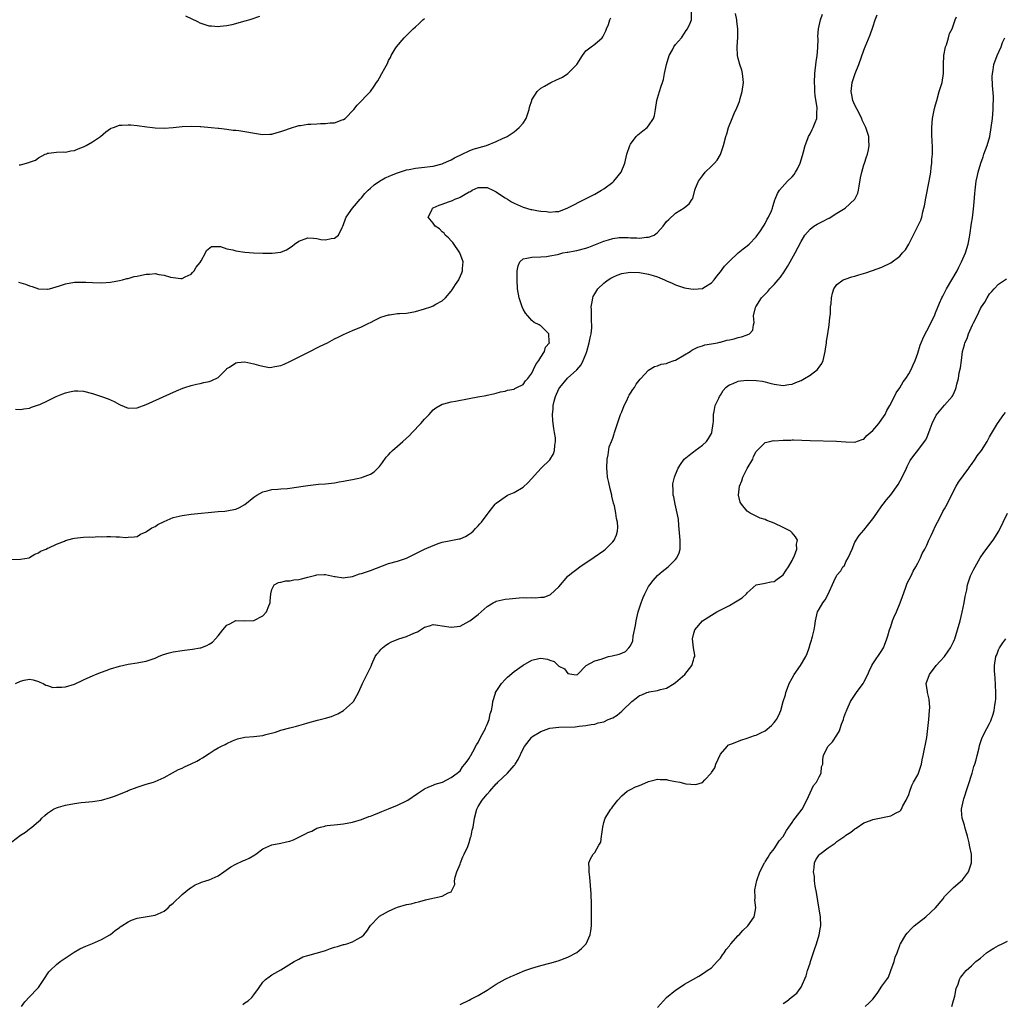
# Model space of a CAD drawing. Units: inches. Extents: x 2601000 to 2604000, y 1474072 to 1476000.
# Drawn here: x 2602595 to 2602814, y 1474498 to 1474717 of the extents above; entities that cross this region are included whole.
import ezdxf

# ---------------------------------------------------------------- set-up
doc = ezdxf.new("R2010")
doc.units = ezdxf.units.IN
doc.header["$MEASUREMENT"] = 0
doc.layers.add('LD26011473_10ft', color=60, linetype='Continuous')

msp = doc.modelspace()

# ---------------------------------------------------------------- linework, layer by layer
at = {"layer": 'LD26011473_10ft'}
for points, elevation in [([(2602593, 1474596.65), (2602595, 1474596.75), (2602596.93, 1474597.07), (2602597, 1474597.09), (2602598.17, 1474597.83), (2602599, 1474598.15), (2602599.46, 1474598.54), (2602600.66, 1474599), (2602601, 1474599.17), (2602601.25, 1474599.25), (2602603, 1474600.09), (2602604.78, 1474600.78), (2602605, 1474600.88), (2602606.64, 1474601.36), (2602607, 1474601.45), (2602609, 1474601.66), (2602610.3, 1474601.7), (2602611, 1474601.66), (2602612.24, 1474601.76), (2602613, 1474601.71), (2602614.23, 1474601.77), (2602615, 1474601.78), (2602616.32, 1474601.68), (2602617, 1474601.73), (2602618.46, 1474601.54), (2602619, 1474601.61), (2602620.31, 1474601.69), (2602621, 1474601.82), (2602621.71, 1474602.29), (2602623, 1474602.82), (2602623.09, 1474602.91), (2602624.26, 1474603.74), (2602625, 1474604.02), (2602625.57, 1474604.43), (2602627, 1474605.16), (2602629, 1474605.99), (2602631, 1474606.48), (2602633, 1474606.76), (2602639, 1474607.33), (2602640.54, 1474607.46), (2602641, 1474607.52), (2602641.69, 1474607.69), (2602643, 1474607.91), (2602643.77, 1474608.23), (2602645, 1474608.93), (2602647, 1474610.58), (2602647.67, 1474611), (2602649, 1474611.75), (2602649.95, 1474611.95), (2602651, 1474612.28), (2602652.32, 1474612.32), (2602653, 1474612.41), (2602654.49, 1474612.49), (2602655, 1474612.54), (2602657.98, 1474613), (2602659, 1474613.18), (2602661.44, 1474613.44), (2602663, 1474613.56), (2602664.31, 1474613.69), (2602665, 1474613.78), (2602666.04, 1474613.96), (2602667, 1474614.11), (2602667.71, 1474614.29), (2602669, 1474614.52), (2602671.06, 1474614.94), (2602671.23, 1474615), (2602673, 1474615.7), (2602673.79, 1474616.21), (2602674.64, 1474617), (2602675, 1474617.4), (2602675.68, 1474618.32), (2602676.49, 1474619.51), (2602677, 1474620.02), (2602677.46, 1474620.54), (2602677.89, 1474621), (2602679, 1474621.92), (2602680.17, 1474623), (2602681.69, 1474624.31), (2602682.28, 1474625), (2602684.2, 1474627), (2602685, 1474627.96), (2602686.06, 1474629), (2602686.49, 1474629.51), (2602687, 1474630.05), (2602687.55, 1474630.45), (2602689, 1474631.27), (2602689.34, 1474631.34), (2602691, 1474631.79), (2602691.97, 1474631.97), (2602695, 1474632.59), (2602696.94, 1474632.94), (2602698.76, 1474633.24), (2602699, 1474633.31), (2602700.43, 1474633.57), (2602701, 1474633.78), (2602701.99, 1474634.01), (2602703, 1474634.21), (2602703.56, 1474634.44), (2602705, 1474634.66), (2602705.19, 1474634.81), (2602705.61, 1474635), (2602707, 1474635.71), (2602707.54, 1474636.46), (2602708.04, 1474637), (2602709, 1474638.24), (2602709.36, 1474639), (2602709.83, 1474640.17), (2602710.5, 1474641), (2602711, 1474641.77), (2602711.76, 1474643), (2602712.01, 1474643.99), (2602712.87, 1474645), (2602712.82, 1474645.18), (2602712.76, 1474647), (2602711.85, 1474647.85), (2602711, 1474648.75), (2602710.83, 1474648.83), (2602710.58, 1474649), (2602709.52, 1474649.52), (2602709, 1474649.97), (2602708.04, 1474651), (2602707.58, 1474651.58), (2602707, 1474652.51), (2602706.79, 1474653), (2602706.36, 1474654.36), (2602706.13, 1474655), (2602705.76, 1474657), (2602705.66, 1474659), (2602705.66, 1474660.34), (2602705.7, 1474661), (2602705.89, 1474662.11), (2602706.27, 1474663), (2602707, 1474663.68), (2602707.83, 1474663.83), (2602709, 1474664.1), (2602711, 1474664.15), (2602712.23, 1474664.23), (2602713, 1474664.38), (2602714.66, 1474664.66), (2602715, 1474664.77), (2602715.87, 1474665), (2602716.84, 1474665.16), (2602717, 1474665.16), (2602718.53, 1474665.47), (2602719, 1474665.55), (2602721, 1474666.09), (2602721.67, 1474666.33), (2602725, 1474667.66), (2602726.08, 1474667.92), (2602727, 1474668.23), (2602728.42, 1474668.42), (2602729, 1474668.44), (2602730.45, 1474668.45), (2602731, 1474668.38), (2602732.39, 1474668.39), (2602733, 1474668.31), (2602734.51, 1474668.51), (2602735, 1474668.52), (2602736.21, 1474669), (2602737, 1474669.6), (2602738.27, 1474671), (2602739, 1474671.99), (2602739.5, 1474672.5), (2602741, 1474673.86), (2602742.95, 1474675.05), (2602743, 1474675.12), (2602744.05, 1474675.95), (2602744.73, 1474677), (2602744.85, 1474677.15), (2602745.28, 1474679), (2602745.43, 1474679.43), (2602746.09, 1474681), (2602747, 1474682.21), (2602747.64, 1474683), (2602749, 1474684.38), (2602749.67, 1474685), (2602750.27, 1474685.73), (2602751.03, 1474686.97), (2602751.7, 1474689), (2602752.23, 1474691), (2602752.43, 1474691.57), (2602752.84, 1474693), (2602753.64, 1474695), (2602754.1, 1474696.1), (2602754.67, 1474697.33), (2602755.24, 1474698.76), (2602755.42, 1474699.42), (2602755.88, 1474701), (2602756.16, 1474703), (2602755.96, 1474705), (2602755.75, 1474705.75), (2602755.37, 1474707), (2602755, 1474708.34), (2602754.84, 1474709), (2602754.76, 1474711), (2602754.91, 1474713.09), (2602754.9, 1474715), (2602754.68, 1474716.68), (2602754.66, 1474717), (2602754.36, 1474718.36)], 8750), ([(2602593, 1474533.7), (2602595, 1474535.17), (2602596.1, 1474535.9), (2602597, 1474536.63), (2602597.23, 1474536.77), (2602597.48, 1474537), (2602599, 1474538.27), (2602599.39, 1474538.61), (2602599.74, 1474539), (2602600.4, 1474539.6), (2602601, 1474540.09), (2602602.34, 1474541), (2602603, 1474541.33), (2602603.42, 1474541.42), (2602605, 1474541.9), (2602607, 1474542.26), (2602608.48, 1474542.48), (2602609.41, 1474542.59), (2602611, 1474542.68), (2602613, 1474542.97), (2602615, 1474543.6), (2602615.91, 1474543.91), (2602618.73, 1474545), (2602619, 1474545.13), (2602621, 1474545.93), (2602622.32, 1474546.32), (2602623, 1474546.54), (2602624.58, 1474547), (2602625, 1474547.15), (2602627, 1474548.04), (2602628.87, 1474549.13), (2602630.18, 1474549.82), (2602631, 1474550.16), (2602631.56, 1474550.44), (2602633, 1474551.09), (2602634.29, 1474551.71), (2602635, 1474552.16), (2602635.57, 1474552.43), (2602637, 1474553.42), (2602638.17, 1474554.17), (2602639, 1474554.64), (2602639.66, 1474555), (2602640.6, 1474555.4), (2602641, 1474555.66), (2602642.2, 1474556.2), (2602643, 1474556.54), (2602643.34, 1474556.66), (2602645, 1474557.02), (2602647, 1474557.18), (2602649, 1474557.46), (2602649.64, 1474557.64), (2602651.83, 1474558.18), (2602653, 1474558.58), (2602655, 1474559.11), (2602656.52, 1474559.48), (2602658.05, 1474559.95), (2602659, 1474560.27), (2602661.15, 1474560.85), (2602663, 1474561.26), (2602664.32, 1474561.68), (2602665, 1474561.94), (2602665.74, 1474562.26), (2602667.01, 1474563), (2602669, 1474564.8), (2602669.17, 1474565), (2602670.31, 1474567), (2602671.2, 1474569), (2602672.47, 1474571.53), (2602673, 1474572.62), (2602673.11, 1474572.89), (2602673.31, 1474573.31), (2602674.07, 1474575), (2602674.44, 1474575.56), (2602675, 1474576.2), (2602675.35, 1474576.65), (2602675.67, 1474577), (2602676.41, 1474577.59), (2602677, 1474577.9), (2602677.7, 1474578.3), (2602679.3, 1474579), (2602681, 1474579.49), (2602681.96, 1474579.96), (2602683, 1474580.37), (2602683.48, 1474580.52), (2602684.11, 1474581), (2602685, 1474581.59), (2602686.14, 1474581.86), (2602687, 1474582.18), (2602687.98, 1474582.02), (2602689, 1474581.89), (2602691, 1474581.55), (2602693, 1474581.81), (2602695, 1474582.88), (2602695.14, 1474583), (2602697, 1474584.41), (2602699, 1474586.21), (2602700.32, 1474587), (2602700.77, 1474587.23), (2602701, 1474587.34), (2602703, 1474587.8), (2602703.93, 1474587.93), (2602706.14, 1474588.14), (2602707, 1474588.16), (2602707.86, 1474588.14), (2602709, 1474588.22), (2602709.85, 1474588.15), (2602711, 1474588.27), (2602711.7, 1474588.3), (2602713, 1474588.76), (2602713.16, 1474588.84), (2602715, 1474590.58), (2602717, 1474592.92), (2602717.09, 1474593), (2602718.14, 1474593.86), (2602719, 1474594.52), (2602719.68, 1474595), (2602722.85, 1474597.15), (2602725, 1474598.69), (2602725.37, 1474599), (2602726.22, 1474599.78), (2602727, 1474600.62), (2602727.3, 1474601), (2602727.84, 1474602.16), (2602728.06, 1474603), (2602728.15, 1474603.85), (2602728.04, 1474605), (2602727.81, 1474605.81), (2602727.71, 1474607), (2602727.39, 1474608.61), (2602727.21, 1474609.21), (2602726.82, 1474610.82), (2602726.8, 1474611), (2602726.43, 1474612.43), (2602726.14, 1474613.86), (2602725.86, 1474615), (2602725.78, 1474616.22), (2602725.66, 1474617), (2602725.77, 1474619), (2602726.01, 1474620.01), (2602726.23, 1474621.77), (2602726.76, 1474623), (2602727, 1474623.72), (2602727.29, 1474624.71), (2602727.43, 1474625), (2602727.65, 1474625.65), (2602728.03, 1474627), (2602728.74, 1474629), (2602729, 1474629.55), (2602729.55, 1474631), (2602730.13, 1474632.13), (2602730.55, 1474633), (2602730.68, 1474633.32), (2602731, 1474633.75), (2602731.47, 1474634.53), (2602731.84, 1474635), (2602732.24, 1474635.76), (2602733.13, 1474636.87), (2602733.27, 1474637), (2602735, 1474638.89), (2602736.3, 1474639.7), (2602737, 1474639.82), (2602737.8, 1474640.2), (2602739, 1474640.39), (2602739.41, 1474640.59), (2602740.71, 1474641), (2602741, 1474641.12), (2602743, 1474642.28), (2602744.27, 1474643), (2602744.67, 1474643.33), (2602745.97, 1474644.03), (2602747, 1474644.3), (2602747.51, 1474644.49), (2602749, 1474644.72), (2602750.39, 1474645), (2602750.88, 1474645.12), (2602751, 1474645.13), (2602752.47, 1474645.53), (2602753, 1474645.63), (2602754.11, 1474645.89), (2602755, 1474646.15), (2602755.73, 1474646.27), (2602757, 1474646.79), (2602757.46, 1474647), (2602758.22, 1474647.78), (2602758.42, 1474649), (2602758.52, 1474649.48), (2602758.42, 1474651), (2602758.84, 1474652.84), (2602758.89, 1474653), (2602760.19, 1474655), (2602761.56, 1474656.44), (2602762.02, 1474657), (2602763, 1474657.99), (2602763.88, 1474659), (2602764.39, 1474659.61), (2602765.23, 1474660.77), (2602765.99, 1474662.01), (2602766.55, 1474663), (2602767.66, 1474665), (2602769, 1474667.56), (2602769.83, 1474669), (2602771, 1474670.33), (2602771.85, 1474671), (2602772.55, 1474671.45), (2602773.89, 1474672.11), (2602775, 1474672.69), (2602775.22, 1474672.78), (2602777, 1474673.85), (2602778.83, 1474675), (2602780.96, 1474677), (2602781.62, 1474678.37), (2602781.78, 1474679), (2602781.91, 1474679.91), (2602782.25, 1474681.75), (2602782.54, 1474683), (2602783, 1474684.65), (2602783.12, 1474685), (2602783.57, 1474686.43), (2602783.79, 1474687), (2602784.01, 1474687.99), (2602784.18, 1474689), (2602784.07, 1474690.07), (2602784.08, 1474691), (2602783.69, 1474692.31), (2602783.45, 1474693), (2602782.64, 1474694.64), (2602782.51, 1474695), (2602781.48, 1474697), (2602781, 1474697.96), (2602780.56, 1474699), (2602780.29, 1474700.29), (2602780.19, 1474701), (2602780.31, 1474702.31), (2602780.41, 1474703), (2602781.04, 1474705), (2602781.86, 1474707), (2602783, 1474710.25), (2602783.29, 1474711), (2602784.39, 1474713.61), (2602785, 1474715.34), (2602785.53, 1474717), (2602785.93, 1474718.07)], 8770), ([(2602593.83, 1474630.17), (2602595, 1474630.13), (2602595.72, 1474630.28), (2602597, 1474630.39), (2602597.41, 1474630.59), (2602599, 1474631.14), (2602599.24, 1474631.24), (2602601, 1474632.05), (2602602.95, 1474633), (2602604.39, 1474633.61), (2602605, 1474633.85), (2602605.92, 1474634.08), (2602607, 1474634.3), (2602607.73, 1474634.27), (2602609, 1474634.18), (2602611, 1474633.65), (2602613, 1474633.01), (2602614.48, 1474632.48), (2602615.86, 1474631.86), (2602617, 1474631.21), (2602617.16, 1474631.16), (2602619, 1474630.4), (2602621, 1474630.48), (2602623, 1474631.21), (2602629.76, 1474634.24), (2602631.17, 1474634.83), (2602631.62, 1474635), (2602633, 1474635.46), (2602634.21, 1474635.79), (2602635, 1474635.92), (2602635.87, 1474636.13), (2602637, 1474636.34), (2602637.47, 1474636.53), (2602639, 1474637.27), (2602640.89, 1474639.11), (2602641, 1474639.21), (2602641.54, 1474639.54), (2602643, 1474640.54), (2602643.38, 1474640.62), (2602645, 1474640.75), (2602647, 1474640.31), (2602648.02, 1474639.98), (2602649, 1474639.75), (2602650.5, 1474639.5), (2602651, 1474639.51), (2602651.7, 1474639.7), (2602653, 1474639.9), (2602653.78, 1474640.22), (2602655, 1474640.78), (2602659, 1474642.84), (2602661.76, 1474644.24), (2602663.38, 1474645), (2602665, 1474645.84), (2602665.79, 1474646.21), (2602667, 1474646.85), (2602669, 1474647.73), (2602671, 1474648.55), (2602672.64, 1474649.36), (2602673, 1474649.5), (2602673.94, 1474650.06), (2602675, 1474650.53), (2602675.31, 1474650.69), (2602676.24, 1474651), (2602677, 1474651.23), (2602677.24, 1474651.24), (2602679, 1474651.48), (2602679.49, 1474651.49), (2602681, 1474651.6), (2602683, 1474651.95), (2602685, 1474652.54), (2602686.48, 1474653), (2602687, 1474653.21), (2602687.56, 1474653.56), (2602689, 1474654.31), (2602689.7, 1474655), (2602691, 1474656.51), (2602691.21, 1474656.79), (2602691.94, 1474657.94), (2602692.66, 1474659), (2602692.78, 1474659.22), (2602693.39, 1474660.61), (2602693.51, 1474661), (2602693.53, 1474661.53), (2602693.66, 1474663), (2602692.95, 1474665), (2602691.34, 1474667.34), (2602691, 1474667.69), (2602690.38, 1474668.38), (2602689.68, 1474669), (2602689.4, 1474669.4), (2602689, 1474669.74), (2602688.35, 1474670.35), (2602687.43, 1474671), (2602687, 1474671.63), (2602685.88, 1474673), (2602686.73, 1474674.73), (2602686.84, 1474675), (2602686.94, 1474675.06), (2602688.33, 1474675.67), (2602689, 1474675.88), (2602690.37, 1474676.37), (2602691.29, 1474676.71), (2602691.83, 1474677), (2602692.72, 1474677.28), (2602693, 1474677.42), (2602694.14, 1474678.14), (2602695, 1474678.62), (2602695.26, 1474678.74), (2602695.68, 1474679), (2602697, 1474679.59), (2602697.62, 1474679.62), (2602699, 1474679.62), (2602700.3, 1474679), (2602701, 1474678.64), (2602702.01, 1474677.99), (2602703, 1474677.32), (2602703.54, 1474677), (2602704.42, 1474676.42), (2602705, 1474676.09), (2602707, 1474675.19), (2602708.72, 1474674.72), (2602709, 1474674.69), (2602710.43, 1474674.43), (2602711, 1474674.36), (2602712.24, 1474674.24), (2602713, 1474674.09), (2602714.25, 1474674.25), (2602715, 1474674.22), (2602717, 1474675.07), (2602720.95, 1474677.05), (2602723, 1474678.14), (2602724.48, 1474679), (2602725, 1474679.34), (2602727, 1474680.79), (2602727.25, 1474681), (2602728.91, 1474683), (2602729.71, 1474685), (2602730.17, 1474687), (2602730.84, 1474689), (2602731, 1474689.27), (2602732.24, 1474691), (2602732.62, 1474691.38), (2602733, 1474691.64), (2602733.73, 1474692.27), (2602734.65, 1474693), (2602735, 1474693.34), (2602736.11, 1474695), (2602736.34, 1474695.66), (2602736.57, 1474697), (2602736.85, 1474699), (2602737, 1474699.55), (2602737.43, 1474701), (2602737.81, 1474702.19), (2602738.11, 1474703), (2602738.29, 1474703.71), (2602738.58, 1474705), (2602738.97, 1474707.03), (2602739.56, 1474709), (2602740.3, 1474710.3), (2602740.66, 1474711), (2602741, 1474711.45), (2602742.31, 1474713), (2602743, 1474713.98), (2602743.39, 1474714.61), (2602743.67, 1474715), (2602744.23, 1474716.23), (2602744.53, 1474717), (2602744.53, 1474719)], 8740), ([(2602593.84, 1474569), (2602595, 1474569.53), (2602595.76, 1474569.76), (2602597, 1474569.96), (2602597.8, 1474569.8), (2602599, 1474569.45), (2602599.29, 1474569.29), (2602600.02, 1474569), (2602600.62, 1474568.61), (2602601, 1474568.54), (2602602.16, 1474568.16), (2602603, 1474568.19), (2602604.18, 1474568.18), (2602605, 1474568.28), (2602607, 1474568.85), (2602609, 1474569.86), (2602610.5, 1474570.5), (2602611, 1474570.74), (2602611.7, 1474571), (2602613, 1474571.52), (2602614.09, 1474571.91), (2602615, 1474572.26), (2602617, 1474572.88), (2602619, 1474573.3), (2602621, 1474573.59), (2602621.74, 1474573.74), (2602623, 1474573.98), (2602625, 1474574.7), (2602625.71, 1474575), (2602626.6, 1474575.4), (2602628.12, 1474575.88), (2602629, 1474576.09), (2602631, 1474576.4), (2602631.55, 1474576.45), (2602633.32, 1474576.68), (2602635, 1474576.95), (2602635.19, 1474577), (2602636.51, 1474577.49), (2602637, 1474577.75), (2602637.74, 1474578.26), (2602638.44, 1474579), (2602639, 1474579.65), (2602640.05, 1474581), (2602640.52, 1474581.48), (2602641, 1474582.02), (2602641.67, 1474582.33), (2602643, 1474583.03), (2602645, 1474583.02), (2602647, 1474583.06), (2602649, 1474584.1), (2602649.79, 1474585), (2602650.3, 1474586.3), (2602650.6, 1474587), (2602650.62, 1474587.38), (2602650.76, 1474589), (2602651, 1474589.95), (2602651.54, 1474591), (2602652.48, 1474591.52), (2602653, 1474591.62), (2602654.1, 1474591.9), (2602655, 1474591.94), (2602655.89, 1474592.11), (2602657, 1474592.23), (2602657.64, 1474592.36), (2602659, 1474592.69), (2602660.83, 1474593.17), (2602661, 1474593.22), (2602662.66, 1474593.34), (2602663, 1474593.34), (2602665, 1474592.84), (2602665.15, 1474592.85), (2602667, 1474592.54), (2602667.34, 1474592.66), (2602669, 1474592.88), (2602670.56, 1474593.44), (2602671, 1474593.53), (2602672.07, 1474593.93), (2602673, 1474594.22), (2602677, 1474595.75), (2602679, 1474596.29), (2602681, 1474596.93), (2602682.39, 1474597.61), (2602685, 1474598.97), (2602687, 1474599.81), (2602688.27, 1474600.27), (2602689, 1474600.5), (2602690.91, 1474600.91), (2602692.76, 1474601.24), (2602693, 1474601.3), (2602694.18, 1474601.82), (2602695, 1474602.28), (2602695.41, 1474602.59), (2602695.91, 1474603), (2602696.42, 1474603.58), (2602697, 1474604.18), (2602697.39, 1474604.61), (2602697.77, 1474605), (2602699, 1474606.72), (2602699.25, 1474607), (2602700.01, 1474607.99), (2602700.82, 1474609), (2602701, 1474609.19), (2602703, 1474610.65), (2602703.57, 1474611), (2602705, 1474611.57), (2602707, 1474612.78), (2602708.16, 1474613.84), (2602711.04, 1474617), (2602713, 1474618.92), (2602713.77, 1474620.23), (2602714.03, 1474621), (2602714.07, 1474622.07), (2602714.24, 1474623), (2602714.22, 1474623.78), (2602714.04, 1474625), (2602713.84, 1474625.84), (2602713.75, 1474627), (2602713.63, 1474627.63), (2602713.59, 1474629), (2602713.72, 1474630.28), (2602713.72, 1474631), (2602713.96, 1474631.96), (2602714.24, 1474633), (2602715, 1474634.68), (2602715.2, 1474635), (2602716.91, 1474637.09), (2602719, 1474638.93), (2602719.94, 1474640.06), (2602720.44, 1474641), (2602721, 1474642.41), (2602721.2, 1474643), (2602721.74, 1474645), (2602721.95, 1474646.05), (2602722.17, 1474647), (2602722.35, 1474648.35), (2602722.37, 1474649), (2602722.28, 1474649.72), (2602722.3, 1474651), (2602722.29, 1474652.29), (2602722.2, 1474653), (2602722.46, 1474654.46), (2602722.53, 1474655), (2602722.67, 1474655.33), (2602723, 1474655.91), (2602723.68, 1474657), (2602725, 1474658.27), (2602725.42, 1474658.58), (2602725.97, 1474659), (2602726.6, 1474659.4), (2602727, 1474659.63), (2602727.97, 1474660.03), (2602729, 1474660.4), (2602729.51, 1474660.49), (2602731, 1474660.69), (2602733, 1474660.63), (2602735, 1474660.27), (2602736.01, 1474660.01), (2602737, 1474659.65), (2602738.55, 1474659), (2602739, 1474658.79), (2602740.26, 1474658.26), (2602741, 1474657.91), (2602741.7, 1474657.7), (2602743, 1474657.23), (2602744.38, 1474657), (2602745, 1474656.91), (2602746.02, 1474657), (2602747, 1474657.11), (2602747.31, 1474657.31), (2602749, 1474658.32), (2602749.6, 1474659), (2602750.19, 1474659.81), (2602751, 1474660.77), (2602751.94, 1474662.06), (2602753, 1474663.18), (2602755, 1474665), (2602756.09, 1474665.91), (2602757, 1474666.62), (2602757.42, 1474667), (2602759, 1474668.6), (2602759.97, 1474669.97), (2602760.65, 1474671), (2602760.76, 1474671.24), (2602761, 1474671.56), (2602761.45, 1474672.55), (2602761.76, 1474673), (2602762.37, 1474674.37), (2602762.6, 1474675), (2602762.67, 1474675.33), (2602763, 1474676.36), (2602763.13, 1474676.87), (2602763.22, 1474677), (2602763.71, 1474678.29), (2602764.18, 1474679), (2602765.99, 1474681), (2602767, 1474682.01), (2602767.47, 1474682.53), (2602767.77, 1474683), (2602768.22, 1474683.78), (2602768.8, 1474685), (2602769.28, 1474686.72), (2602769.55, 1474687.55), (2602769.91, 1474689), (2602770.53, 1474690.53), (2602770.68, 1474691), (2602770.77, 1474691.23), (2602771, 1474691.58), (2602771.5, 1474692.5), (2602771.72, 1474693), (2602772.1, 1474694.1), (2602772.49, 1474695), (2602772.52, 1474696.52), (2602772.61, 1474697), (2602772.61, 1474697.39), (2602772.11, 1474700.11), (2602772.05, 1474701), (2602772.03, 1474701.97), (2602771.98, 1474703), (2602772.08, 1474705), (2602772.38, 1474707.62), (2602772.58, 1474709), (2602772.71, 1474710.71), (2602772.77, 1474712.77), (2602772.74, 1474713.26), (2602772.9, 1474715), (2602773.35, 1474717), (2602773.79, 1474718.21)], 8760), ([(2602594.51, 1474658.51), (2602596.08, 1474658.08), (2602597, 1474657.69), (2602597.56, 1474657.56), (2602599, 1474656.98), (2602600.91, 1474656.91), (2602601, 1474656.9), (2602601.4, 1474657), (2602603.69, 1474657.69), (2602605, 1474658.13), (2602607, 1474658.46), (2602609, 1474658.5), (2602609.54, 1474658.46), (2602611, 1474658.39), (2602613, 1474658.35), (2602615, 1474658.5), (2602617, 1474658.83), (2602617.7, 1474659), (2602618.69, 1474659.31), (2602619, 1474659.31), (2602620.27, 1474659.73), (2602621, 1474659.84), (2602621.93, 1474660.07), (2602623, 1474660.29), (2602623.69, 1474660.31), (2602625, 1474660.41), (2602625.77, 1474660.23), (2602627, 1474660.07), (2602628.38, 1474659.62), (2602629, 1474659.5), (2602630.68, 1474659.31), (2602631, 1474659.33), (2602631.67, 1474659.67), (2602633, 1474660.31), (2602633.34, 1474660.66), (2602633.7, 1474661), (2602634.14, 1474661.86), (2602635, 1474662.9), (2602635.22, 1474663.22), (2602636.2, 1474665), (2602636.41, 1474665.59), (2602637.55, 1474666.45), (2602639, 1474666.47), (2602639.56, 1474666.44), (2602641, 1474665.95), (2602642.31, 1474665.69), (2602643, 1474665.46), (2602645, 1474665.2), (2602646.93, 1474665.07), (2602649, 1474664.98), (2602651.05, 1474664.95), (2602653, 1474665.22), (2602654.27, 1474665.73), (2602655.51, 1474666.49), (2602656.04, 1474667), (2602657, 1474667.64), (2602659, 1474668.38), (2602660.27, 1474668.27), (2602661, 1474668.22), (2602661.96, 1474668.04), (2602663, 1474667.91), (2602664.21, 1474668.21), (2602665, 1474668.3), (2602665.88, 1474669), (2602666.71, 1474670.71), (2602666.86, 1474671), (2602667, 1474671.33), (2602667.4, 1474672.6), (2602667.55, 1474673), (2602668.98, 1474675), (2602670.66, 1474677), (2602670.82, 1474677.18), (2602671, 1474677.33), (2602671.75, 1474678.25), (2602672.46, 1474679), (2602673, 1474679.44), (2602673.82, 1474680.18), (2602675.02, 1474681), (2602676.28, 1474681.72), (2602677, 1474682.03), (2602677.65, 1474682.35), (2602679, 1474682.87), (2602681, 1474683.51), (2602681.61, 1474683.61), (2602683, 1474683.89), (2602685, 1474684.11), (2602686.3, 1474684.3), (2602687, 1474684.38), (2602689, 1474684.89), (2602689.28, 1474685), (2602690.43, 1474685.57), (2602691, 1474685.8), (2602691.76, 1474686.24), (2602693.46, 1474687), (2602695, 1474687.74), (2602695.88, 1474688.12), (2602698.85, 1474689), (2602701, 1474689.82), (2602702.59, 1474690.59), (2602703.19, 1474690.81), (2602703.43, 1474691), (2602705, 1474692.02), (2602705.56, 1474692.44), (2602706.16, 1474693), (2602707, 1474693.92), (2602707.69, 1474695), (2602708.39, 1474697), (2602708.48, 1474697.52), (2602708.94, 1474699), (2602709, 1474699.14), (2602710.13, 1474701), (2602711, 1474701.72), (2602711.78, 1474702.22), (2602713.18, 1474703), (2602714.43, 1474703.57), (2602715, 1474703.85), (2602715.78, 1474704.22), (2602717.01, 1474704.99), (2602719, 1474707), (2602720.23, 1474709), (2602721, 1474710.1), (2602722.19, 1474711), (2602723, 1474711.57), (2602724.63, 1474713), (2602724.81, 1474713.19), (2602725.49, 1474714.51), (2602725.63, 1474715), (2602726.04, 1474715.96), (2602726.36, 1474717), (2602726.55, 1474717.45)], 8730), ([(2602594.66, 1474684.66), (2602595, 1474684.68), (2602596.83, 1474685.17), (2602597, 1474685.26), (2602598.31, 1474685.69), (2602599, 1474686.18), (2602600.49, 1474687), (2602600.86, 1474687.14), (2602601, 1474687.22), (2602601.22, 1474687.22), (2602603, 1474687.45), (2602604.47, 1474687.53), (2602605, 1474687.47), (2602606.22, 1474687.78), (2602607, 1474687.88), (2602607.79, 1474688.21), (2602609, 1474688.67), (2602609.64, 1474689), (2602611, 1474689.8), (2602612.77, 1474691), (2602613.97, 1474692.03), (2602615, 1474692.72), (2602615.18, 1474692.82), (2602615.7, 1474693), (2602617, 1474693.53), (2602617.52, 1474693.52), (2602619, 1474693.61), (2602619.54, 1474693.54), (2602621, 1474693.4), (2602623.13, 1474693.13), (2602624.36, 1474693), (2602625, 1474692.94), (2602627, 1474692.85), (2602629.03, 1474692.97), (2602631, 1474693.19), (2602633, 1474693.28), (2602635, 1474693.2), (2602635.18, 1474693.18), (2602637.49, 1474693), (2602639, 1474692.82), (2602639.16, 1474692.84), (2602641, 1474692.61), (2602642.36, 1474692.36), (2602643, 1474692.37), (2602643.67, 1474692.33), (2602648.5, 1474691.5), (2602649, 1474691.45), (2602650.53, 1474691.47), (2602651, 1474691.52), (2602652.17, 1474691.83), (2602653, 1474692.08), (2602653.67, 1474692.33), (2602655.14, 1474692.86), (2602657, 1474693.39), (2602657.42, 1474693.42), (2602659, 1474693.7), (2602659.72, 1474693.72), (2602661, 1474693.82), (2602661.85, 1474693.85), (2602663, 1474693.84), (2602664, 1474694), (2602665, 1474693.99), (2602666.66, 1474694.66), (2602667, 1474694.73), (2602667.38, 1474695), (2602669.25, 1474697), (2602670.05, 1474697.95), (2602672.98, 1474701.02), (2602673.83, 1474702.17), (2602674.34, 1474703), (2602674.63, 1474703.37), (2602675, 1474704.06), (2602675.56, 1474705), (2602676.18, 1474706.18), (2602676.76, 1474707.24), (2602677, 1474707.89), (2602677.42, 1474708.58), (2602677.63, 1474709), (2602678.51, 1474710.51), (2602678.82, 1474711), (2602680.53, 1474713), (2602681, 1474713.46), (2602681.79, 1474714.21), (2602682.54, 1474715), (2602683, 1474715.44), (2602683.83, 1474716.17), (2602684.69, 1474717), (2602685, 1474717.27)], 8720), ([(2602595.19, 1474497), (2602595.96, 1474498.04), (2602597, 1474499.17), (2602598.79, 1474501), (2602599, 1474501.26), (2602600.19, 1474503), (2602601.3, 1474504.7), (2602601.55, 1474505), (2602603, 1474506.35), (2602603.8, 1474507), (2602606.9, 1474509.1), (2602608.17, 1474509.83), (2602609, 1474510.23), (2602609.53, 1474510.47), (2602611, 1474511.05), (2602613, 1474511.94), (2602614.87, 1474513), (2602615, 1474513.09), (2602616.05, 1474513.95), (2602617, 1474514.6), (2602617.22, 1474514.78), (2602617.59, 1474515), (2602619, 1474515.89), (2602619.72, 1474516.28), (2602621, 1474516.68), (2602625, 1474517.39), (2602627, 1474518.27), (2602627.92, 1474519), (2602628.44, 1474519.56), (2602629, 1474520.03), (2602631, 1474521.96), (2602632.67, 1474523.33), (2602633, 1474523.55), (2602633.9, 1474524.1), (2602635, 1474524.58), (2602635.3, 1474524.7), (2602636.25, 1474525), (2602637, 1474525.25), (2602639, 1474526.16), (2602640.3, 1474527), (2602641.85, 1474528.15), (2602643, 1474528.77), (2602644.54, 1474529.46), (2602645, 1474529.62), (2602645.93, 1474530.07), (2602647.18, 1474530.82), (2602647.4, 1474531), (2602649, 1474532.17), (2602651, 1474533.03), (2602653, 1474533.42), (2602654.3, 1474533.7), (2602655, 1474533.9), (2602655.81, 1474534.19), (2602657.17, 1474534.83), (2602657.47, 1474535), (2602658.52, 1474535.48), (2602659, 1474535.78), (2602659.89, 1474536.11), (2602661, 1474536.74), (2602661.88, 1474537), (2602662.79, 1474537.21), (2602663, 1474537.3), (2602663.37, 1474537.37), (2602665.61, 1474537.61), (2602667, 1474537.71), (2602669, 1474538.08), (2602671, 1474538.73), (2602672.65, 1474539.35), (2602673, 1474539.46), (2602673.76, 1474539.76), (2602675, 1474540.27), (2602675.5, 1474540.5), (2602677, 1474541.06), (2602679, 1474541.89), (2602681, 1474542.83), (2602681.32, 1474543), (2602683.49, 1474544.51), (2602685, 1474545.5), (2602686.03, 1474545.97), (2602687, 1474546.36), (2602687.45, 1474546.55), (2602689.03, 1474547.03), (2602691, 1474548.05), (2602692.3, 1474549), (2602692.68, 1474549.32), (2602693, 1474549.51), (2602693.54, 1474550.46), (2602694.04, 1474551), (2602695, 1474552.3), (2602695.21, 1474552.79), (2602695.35, 1474553), (2602695.8, 1474553.8), (2602696.63, 1474555.37), (2602697, 1474555.89), (2602697.54, 1474557), (2602698.6, 1474559), (2602698.71, 1474559.29), (2602699, 1474559.84), (2602699.47, 1474561), (2602699.71, 1474562.29), (2602699.95, 1474563), (2602700.22, 1474564.22), (2602700.27, 1474565), (2602700.85, 1474566.85), (2602700.88, 1474567), (2602701, 1474567.22), (2602702.19, 1474569), (2602703, 1474569.9), (2602703.56, 1474570.44), (2602705, 1474571.67), (2602707, 1474573.12), (2602709, 1474574.2), (2602710.56, 1474574.56), (2602711, 1474574.65), (2602712.44, 1474574.44), (2602713, 1474574.23), (2602713.93, 1474573.93), (2602714.84, 1474573), (2602715, 1474572.87), (2602716.28, 1474572.28), (2602717, 1474571.24), (2602718.32, 1474571), (2602719, 1474570.93), (2602719.15, 1474571), (2602721.05, 1474573), (2602723, 1474574.04), (2602724.46, 1474574.46), (2602725, 1474574.68), (2602726.09, 1474575), (2602726.85, 1474575.15), (2602728.44, 1474575.56), (2602729, 1474575.79), (2602729.82, 1474576.18), (2602730.62, 1474577), (2602731, 1474577.45), (2602731.5, 1474578.5), (2602731.55, 1474579.55), (2602732.06, 1474581.94), (2602732.2, 1474583), (2602732.68, 1474585), (2602733.34, 1474587), (2602733.8, 1474588.2), (2602734.16, 1474589), (2602735, 1474590.64), (2602735.25, 1474591), (2602735.99, 1474592.01), (2602737, 1474593.08), (2602738.04, 1474593.96), (2602739.33, 1474595), (2602741, 1474596.65), (2602741.31, 1474597), (2602741.85, 1474598.15), (2602742.06, 1474599), (2602742.01, 1474600.01), (2602742.05, 1474601), (2602741.73, 1474604.27), (2602741.63, 1474605.63), (2602741.4, 1474607), (2602740.92, 1474609), (2602740.62, 1474610.62), (2602740.48, 1474611), (2602740.48, 1474612.48), (2602740.38, 1474613), (2602740.43, 1474613.57), (2602740.78, 1474615), (2602741, 1474615.6), (2602741.6, 1474617), (2602742.13, 1474617.87), (2602742.96, 1474619), (2602744.04, 1474619.96), (2602745, 1474620.68), (2602745.39, 1474621), (2602747, 1474622.15), (2602747.89, 1474623), (2602748.39, 1474623.61), (2602749, 1474624.72), (2602749.11, 1474625), (2602749.4, 1474627), (2602749.45, 1474627.45), (2602749.47, 1474629), (2602749.65, 1474629.65), (2602749.85, 1474631), (2602750.64, 1474632.64), (2602750.79, 1474633), (2602751, 1474633.3), (2602751.64, 1474634.36), (2602752.25, 1474635), (2602752.63, 1474635.37), (2602753, 1474635.57), (2602753.88, 1474635.88), (2602755, 1474636.41), (2602755.49, 1474636.51), (2602757, 1474636.64), (2602759, 1474636.57), (2602760.41, 1474636.41), (2602761, 1474636.27), (2602762.01, 1474635.99), (2602763, 1474635.77), (2602765, 1474635.46), (2602766.29, 1474635.71), (2602767, 1474635.78), (2602767.84, 1474636.16), (2602769, 1474636.6), (2602769.74, 1474637), (2602771, 1474637.78), (2602772.62, 1474639), (2602772.79, 1474639.21), (2602773, 1474639.54), (2602773.61, 1474640.39), (2602773.93, 1474641), (2602774.38, 1474643), (2602774.42, 1474643.58), (2602774.66, 1474645), (2602774.68, 1474645.32), (2602774.98, 1474647), (2602775.27, 1474649), (2602775.4, 1474650.6), (2602775.47, 1474651), (2602775.53, 1474651.53), (2602775.58, 1474653), (2602775.67, 1474653.67), (2602775.75, 1474655), (2602775.97, 1474656.03), (2602776.3, 1474657), (2602777, 1474658.01), (2602778.39, 1474659), (2602778.81, 1474659.19), (2602780.34, 1474659.66), (2602781, 1474659.83), (2602781.9, 1474660.1), (2602783.42, 1474660.58), (2602784.92, 1474661.08), (2602787, 1474661.87), (2602789, 1474662.84), (2602791, 1474664.29), (2602791.63, 1474665), (2602792.26, 1474665.74), (2602793.05, 1474666.95), (2602795.06, 1474671), (2602795.66, 1474672.34), (2602795.88, 1474673), (2602796.14, 1474674.14), (2602796.39, 1474675), (2602796.49, 1474675.51), (2602796.78, 1474677.22), (2602797.55, 1474681), (2602797.89, 1474683), (2602798.03, 1474684.03), (2602798.12, 1474685), (2602798.15, 1474685.85), (2602798.28, 1474687), (2602798.31, 1474688.31), (2602798.23, 1474690.23), (2602798.17, 1474691), (2602798.14, 1474691.86), (2602798.12, 1474693), (2602798.31, 1474695), (2602798.77, 1474697.23), (2602799, 1474698.05), (2602799.24, 1474699), (2602799.81, 1474701), (2602800.43, 1474703), (2602800.75, 1474705), (2602800.76, 1474705.24), (2602800.74, 1474707), (2602800.82, 1474709), (2602801.23, 1474711), (2602801.4, 1474711.4), (2602801.88, 1474713), (2602802.09, 1474713.91), (2602802.71, 1474715), (2602803.38, 1474717), (2602803.63, 1474717.63)], 8780), ([(2602648.27, 1474717.73), (2602646.1, 1474717), (2602645, 1474716.67), (2602642.11, 1474715.89), (2602641, 1474715.65), (2602639.47, 1474715.47), (2602639, 1474715.4), (2602637.54, 1474715.54), (2602637, 1474715.57), (2602635.94, 1474715.94), (2602635, 1474716.24), (2602634.51, 1474716.51), (2602631.79, 1474717.79)], 8710), ([(2602644.56, 1474497.44), (2602645, 1474497.79), (2602645.76, 1474498.24), (2602646.55, 1474499), (2602647, 1474499.62), (2602648.05, 1474501), (2602649, 1474502.43), (2602649.57, 1474503), (2602650.39, 1474503.61), (2602651, 1474504.09), (2602653, 1474505.19), (2602655.96, 1474507), (2602657, 1474507.59), (2602657.92, 1474508.08), (2602659, 1474508.4), (2602660.9, 1474508.9), (2602661.19, 1474509), (2602663, 1474509.52), (2602664.09, 1474509.91), (2602665, 1474510.22), (2602665.62, 1474510.38), (2602667, 1474510.83), (2602667.15, 1474510.85), (2602667.71, 1474511), (2602669, 1474511.39), (2602670, 1474512), (2602671, 1474512.5), (2602671.51, 1474513), (2602672.19, 1474513.81), (2602673, 1474515.06), (2602674.85, 1474517), (2602675, 1474517.11), (2602677, 1474518.28), (2602678.64, 1474519), (2602679, 1474519.14), (2602681, 1474519.74), (2602682.09, 1474519.91), (2602683, 1474520.22), (2602683.69, 1474520.31), (2602685, 1474520.7), (2602685.25, 1474520.75), (2602686.19, 1474521), (2602687.25, 1474521.25), (2602689, 1474521.61), (2602690.32, 1474522.32), (2602691, 1474522.57), (2602691.23, 1474523), (2602691.81, 1474524.19), (2602691.72, 1474525), (2602691.86, 1474525.86), (2602692.21, 1474527), (2602693, 1474528.73), (2602693.08, 1474529), (2602693.61, 1474530.39), (2602693.91, 1474531), (2602694.68, 1474532.68), (2602695, 1474533.56), (2602695.32, 1474534.68), (2602695.45, 1474535), (2602695.68, 1474536.32), (2602695.85, 1474537), (2602696.15, 1474539), (2602696.67, 1474541), (2602697, 1474541.6), (2602697.92, 1474543), (2602699, 1474544.38), (2602699.57, 1474545), (2602701, 1474546.63), (2602701.22, 1474546.78), (2602701.4, 1474547), (2602703.56, 1474549), (2602705, 1474550.71), (2602705.15, 1474550.85), (2602705.23, 1474551), (2602705.93, 1474552.07), (2602707, 1474554.42), (2602707.35, 1474555), (2602708.89, 1474557), (2602709, 1474557.11), (2602711, 1474558.35), (2602712.75, 1474559), (2602713, 1474559.07), (2602715, 1474559.29), (2602718.61, 1474559.39), (2602719.49, 1474559.49), (2602721, 1474559.62), (2602722.16, 1474559.84), (2602723, 1474559.96), (2602723.76, 1474560.24), (2602725, 1474560.5), (2602726.02, 1474561), (2602727, 1474561.38), (2602728.01, 1474561.99), (2602729, 1474562.84), (2602729.11, 1474562.89), (2602729.18, 1474563), (2602731.29, 1474565), (2602732.26, 1474565.74), (2602733, 1474566.36), (2602733.49, 1474566.51), (2602734.6, 1474567), (2602735, 1474567.12), (2602735.15, 1474567.15), (2602737, 1474567.42), (2602737.67, 1474567.67), (2602739, 1474567.99), (2602740.69, 1474569), (2602741, 1474569.21), (2602743.07, 1474571), (2602744.65, 1474573), (2602745, 1474574.21), (2602745.19, 1474574.81), (2602745.28, 1474575), (2602745.3, 1474575.3), (2602745.04, 1474577), (2602744.78, 1474579), (2602745, 1474579.95), (2602745.32, 1474581), (2602747, 1474582.99), (2602749, 1474584.26), (2602750.24, 1474585), (2602753, 1474586.43), (2602754.01, 1474587), (2602755.86, 1474588.14), (2602756.79, 1474589), (2602757, 1474589.25), (2602759, 1474591), (2602761, 1474591.38), (2602762.28, 1474591.72), (2602763, 1474591.78), (2602763.69, 1474592.31), (2602764.68, 1474593), (2602765, 1474593.26), (2602765.68, 1474594.32), (2602766.21, 1474595), (2602767, 1474596.41), (2602767.17, 1474596.83), (2602767.3, 1474597), (2602767.56, 1474597.56), (2602768.02, 1474599), (2602767.95, 1474600.05), (2602768.16, 1474601), (2602767.75, 1474601.75), (2602767, 1474602.63), (2602766.6, 1474603), (2602765, 1474603.82), (2602763, 1474604.73), (2602762.37, 1474605), (2602761.38, 1474605.38), (2602761, 1474605.56), (2602759.91, 1474605.91), (2602757.67, 1474607), (2602757, 1474607.42), (2602755.7, 1474609), (2602755.43, 1474609.43), (2602755.04, 1474611.04), (2602755.23, 1474613), (2602755.77, 1474614.23), (2602755.98, 1474615), (2602757, 1474616.98), (2602758.21, 1474619), (2602758.41, 1474619.59), (2602759, 1474620.71), (2602759.12, 1474620.88), (2602761, 1474622.75), (2602762.02, 1474623), (2602762.84, 1474623.16), (2602763, 1474623.15), (2602765, 1474623.29), (2602766.71, 1474623.29), (2602767, 1474623.32), (2602767.32, 1474623.32), (2602771, 1474623.21), (2602776.92, 1474623.08), (2602779, 1474622.93), (2602781, 1474622.81), (2602782.6, 1474623.4), (2602783, 1474623.52), (2602783.69, 1474624.31), (2602785, 1474625.44), (2602786.3, 1474627), (2602787, 1474627.93), (2602787.73, 1474629), (2602788.08, 1474629.92), (2602788.78, 1474631), (2602789.81, 1474633), (2602790.18, 1474633.82), (2602791, 1474634.9), (2602791.73, 1474636.27), (2602792.33, 1474637), (2602793, 1474638.06), (2602793.55, 1474639), (2602793.95, 1474640.05), (2602794.44, 1474641), (2602795, 1474642.63), (2602795.54, 1474644.46), (2602795.74, 1474645), (2602796.11, 1474645.89), (2602796.64, 1474647), (2602797, 1474647.64), (2602798.72, 1474651), (2602799, 1474651.66), (2602799.83, 1474653.83), (2602800.35, 1474655), (2602800.59, 1474655.41), (2602801.4, 1474657), (2602802.61, 1474659), (2602803.76, 1474661), (2602804.17, 1474661.83), (2602804.78, 1474663), (2602805.64, 1474665), (2602805.97, 1474666.03), (2602806.25, 1474667), (2602806.51, 1474668.51), (2602806.62, 1474669), (2602807, 1474671.66), (2602807.18, 1474672.82), (2602807.5, 1474675.5), (2602807.73, 1474678.27), (2602807.81, 1474679), (2602808.06, 1474681), (2602808.3, 1474682.3), (2602808.45, 1474683), (2602809.05, 1474685), (2602809.58, 1474686.42), (2602809.77, 1474687), (2602810.48, 1474689), (2602811.04, 1474691), (2602811.39, 1474693), (2602811.65, 1474695), (2602811.83, 1474697), (2602811.84, 1474698.16), (2602811.88, 1474699), (2602811.86, 1474699.86), (2602811.69, 1474702.31), (2602811.62, 1474704.38), (2602811.66, 1474705), (2602811.84, 1474705.84), (2602811.98, 1474707), (2602812.71, 1474709), (2602813.58, 1474711), (2602813.91, 1474711.91), (2602814.39, 1474713)], 8790), ([(2602693, 1474497.48), (2602695, 1474498.44), (2602695.35, 1474498.65), (2602697, 1474499.44), (2602699, 1474500.65), (2602701, 1474502), (2602703, 1474503.12), (2602704.31, 1474503.69), (2602705, 1474504.02), (2602705.69, 1474504.31), (2602707.42, 1474505), (2602709, 1474505.55), (2602709.74, 1474505.74), (2602711, 1474506.12), (2602713, 1474506.64), (2602714.82, 1474507.18), (2602717, 1474508), (2602718.99, 1474509.01), (2602720.05, 1474509.95), (2602721.06, 1474511), (2602721.98, 1474513), (2602722.12, 1474513.88), (2602722.25, 1474515), (2602722.3, 1474517), (2602722.3, 1474518.3), (2602722.25, 1474519.75), (2602722.2, 1474522.2), (2602722.14, 1474523), (2602722.04, 1474523.96), (2602721.87, 1474525.87), (2602721.72, 1474527), (2602721.77, 1474527.77), (2602721.7, 1474529), (2602722.04, 1474529.96), (2602722.66, 1474531), (2602723, 1474531.32), (2602723.94, 1474533), (2602724.33, 1474533.67), (2602724.48, 1474535), (2602724.6, 1474535.4), (2602724.76, 1474537), (2602725, 1474538.04), (2602725.35, 1474539), (2602726.59, 1474541), (2602726.78, 1474541.22), (2602727, 1474541.61), (2602728.12, 1474543), (2602729, 1474543.94), (2602730.23, 1474545), (2602731, 1474545.37), (2602732.05, 1474545.95), (2602733, 1474546.27), (2602733.48, 1474546.52), (2602735, 1474547.15), (2602736.43, 1474547.57), (2602737, 1474547.67), (2602737.59, 1474547.59), (2602739, 1474547.59), (2602739.45, 1474547.45), (2602741, 1474547.19), (2602741.95, 1474547), (2602743.32, 1474546.68), (2602745.52, 1474546.48), (2602747.03, 1474546.97), (2602747.51, 1474547.51), (2602748.96, 1474549.04), (2602749, 1474549.14), (2602749.76, 1474550.24), (2602750.02, 1474551), (2602751, 1474553.23), (2602752.49, 1474555), (2602752.74, 1474555.26), (2602753, 1474555.39), (2602753.58, 1474555.58), (2602755.59, 1474556.41), (2602757, 1474556.82), (2602758.6, 1474557.4), (2602759, 1474557.5), (2602760.01, 1474558.01), (2602761, 1474558.47), (2602762.38, 1474559.62), (2602763, 1474560.31), (2602763.31, 1474560.69), (2602763.51, 1474561), (2602764.05, 1474561.95), (2602764.47, 1474563), (2602765.03, 1474565), (2602765.51, 1474566.49), (2602765.61, 1474567), (2602765.95, 1474567.95), (2602766.37, 1474569), (2602767, 1474570.2), (2602767.46, 1474571), (2602768.86, 1474573), (2602770.06, 1474575), (2602770.33, 1474575.67), (2602770.78, 1474577), (2602771, 1474577.82), (2602771.29, 1474578.71), (2602771.41, 1474579), (2602771.53, 1474579.53), (2602771.92, 1474581), (2602772.09, 1474581.91), (2602772.18, 1474583), (2602772.68, 1474585), (2602773, 1474585.59), (2602773.88, 1474587), (2602774.34, 1474587.66), (2602775.04, 1474588.96), (2602776.27, 1474591.73), (2602776.87, 1474593), (2602777, 1474593.19), (2602777.84, 1474594.16), (2602778.33, 1474595), (2602778.64, 1474595.36), (2602779, 1474596.13), (2602779.51, 1474597), (2602780.41, 1474599), (2602781, 1474600.5), (2602781.96, 1474602.04), (2602783, 1474603.22), (2602783.77, 1474604.23), (2602784.41, 1474605), (2602785, 1474605.76), (2602785.85, 1474607), (2602787, 1474608.6), (2602787.27, 1474609), (2602788.03, 1474609.97), (2602789, 1474611.11), (2602790.62, 1474613.38), (2602791.53, 1474615), (2602792.47, 1474617), (2602792.63, 1474617.37), (2602793, 1474618.13), (2602793.3, 1474618.7), (2602794.13, 1474619.87), (2602795, 1474620.94), (2602796.72, 1474623.28), (2602797, 1474623.8), (2602797.79, 1474625.79), (2602798.24, 1474627), (2602799.14, 1474628.86), (2602801, 1474631.1), (2602802.68, 1474633), (2602802.81, 1474633.19), (2602803.41, 1474634.59), (2602803.57, 1474635), (2602803.72, 1474635.72), (2602804.08, 1474637), (2602804.27, 1474638.27), (2602804.57, 1474639.43), (2602804.74, 1474641), (2602805, 1474643), (2602805.45, 1474644.55), (2602805.53, 1474645), (2602806.03, 1474645.97), (2602806.31, 1474647), (2602807.24, 1474649), (2602807.43, 1474649.43), (2602808.24, 1474651), (2602809, 1474652.6), (2602809.23, 1474653), (2602809.93, 1474654.07), (2602810.46, 1474655), (2602811, 1474655.86), (2602811.56, 1474656.44), (2602812.04, 1474657), (2602813, 1474658.04), (2602814.76, 1474659.24)], 8800), ([(2602737, 1474496.77), (2602739, 1474498.99), (2602741, 1474500.64), (2602741.57, 1474501), (2602743, 1474501.97), (2602745, 1474503.12), (2602746.21, 1474503.79), (2602747.45, 1474504.55), (2602748.09, 1474505), (2602749, 1474505.65), (2602750.32, 1474507), (2602751, 1474507.76), (2602751.48, 1474508.52), (2602751.84, 1474509), (2602752.27, 1474509.73), (2602753, 1474510.56), (2602753.18, 1474510.82), (2602753.36, 1474511), (2602755, 1474512.8), (2602755.21, 1474513), (2602756.03, 1474513.97), (2602757.09, 1474515), (2602758.5, 1474517), (2602758.64, 1474517.36), (2602758.93, 1474519), (2602758.71, 1474520.71), (2602758.77, 1474521.23), (2602758.7, 1474523), (2602759.13, 1474525.13), (2602759.8, 1474527), (2602760.81, 1474529), (2602760.88, 1474529.12), (2602761, 1474529.27), (2602761.67, 1474530.33), (2602762.05, 1474531), (2602763, 1474532.19), (2602763.55, 1474533), (2602764.09, 1474533.91), (2602765, 1474534.94), (2602765.73, 1474536.27), (2602766.29, 1474537), (2602767, 1474538.05), (2602767.37, 1474538.63), (2602767.68, 1474539), (2602769.24, 1474541), (2602770.29, 1474543), (2602771.76, 1474546.24), (2602772.4, 1474547), (2602773, 1474548.19), (2602773.47, 1474549), (2602773.58, 1474550.42), (2602773.81, 1474551), (2602773.87, 1474552.13), (2602774.03, 1474553), (2602774.99, 1474555), (2602775.97, 1474556.03), (2602777, 1474557.52), (2602777.53, 1474558.47), (2602777.7, 1474559), (2602778.04, 1474559.96), (2602778.42, 1474561), (2602778.54, 1474561.47), (2602779, 1474562.6), (2602779.1, 1474562.9), (2602779.28, 1474563.28), (2602780.01, 1474565), (2602781.33, 1474567), (2602782.82, 1474569), (2602783, 1474569.28), (2602783.86, 1474571), (2602784.2, 1474571.8), (2602784.76, 1474573), (2602785, 1474573.41), (2602787, 1474576.34), (2602787.25, 1474576.75), (2602787.37, 1474577), (2602787.57, 1474577.57), (2602788.13, 1474579), (2602788.35, 1474579.65), (2602788.72, 1474581), (2602789, 1474581.76), (2602789.4, 1474583), (2602789.71, 1474583.71), (2602790.24, 1474585), (2602791.09, 1474587), (2602791.57, 1474588.43), (2602792.27, 1474590.27), (2602792.65, 1474591.35), (2602793.51, 1474593), (2602793.97, 1474594.03), (2602794.59, 1474595), (2602795, 1474595.84), (2602795.6, 1474597), (2602796, 1474598), (2602796.56, 1474599), (2602797, 1474599.84), (2602797.49, 1474601), (2602798.02, 1474601.98), (2602798.41, 1474603), (2602799, 1474604.15), (2602799.38, 1474605), (2602800.45, 1474607), (2602800.63, 1474607.37), (2602801, 1474607.97), (2602801.58, 1474609), (2602803, 1474611.9), (2602803.59, 1474613), (2602804.1, 1474613.9), (2602806.4, 1474617), (2602806.62, 1474617.38), (2602807, 1474617.83), (2602807.82, 1474619), (2602808.26, 1474619.74), (2602809.22, 1474621), (2602810.48, 1474623), (2602811, 1474624.01), (2602812.78, 1474627), (2602814.21, 1474629), (2602814.55, 1474629.45)], 8810), ([(2602765, 1474497.64), (2602765.82, 1474498.18), (2602766.78, 1474499), (2602768.03, 1474499.97), (2602768.79, 1474501), (2602768.9, 1474501.1), (2602769, 1474501.28), (2602770.13, 1474503.87), (2602770.43, 1474505), (2602771, 1474506.67), (2602771.09, 1474507), (2602772.04, 1474509.96), (2602772.44, 1474511), (2602773.06, 1474513), (2602773.32, 1474514.68), (2602773.39, 1474515), (2602773.3, 1474517), (2602773, 1474518.74), (2602772.4, 1474522.4), (2602772.14, 1474523.86), (2602771.99, 1474525), (2602771.95, 1474525.95), (2602771.76, 1474527), (2602771.94, 1474527.94), (2602771.95, 1474529), (2602772.26, 1474529.74), (2602773, 1474530.82), (2602773.17, 1474531), (2602775, 1474532.4), (2602775.89, 1474533), (2602776.58, 1474533.42), (2602777, 1474533.78), (2602778.75, 1474535), (2602779, 1474535.2), (2602780.11, 1474535.89), (2602781, 1474536.63), (2602781.25, 1474536.75), (2602783, 1474537.94), (2602784.5, 1474538.5), (2602785, 1474538.71), (2602789, 1474539.55), (2602790.16, 1474540.16), (2602791, 1474540.52), (2602791.24, 1474540.76), (2602791.4, 1474541), (2602791.71, 1474541.71), (2602792.43, 1474543), (2602793, 1474544.3), (2602793.22, 1474545), (2602793.72, 1474546.28), (2602794.08, 1474547), (2602795, 1474548.67), (2602795.15, 1474549), (2602795.6, 1474550.4), (2602795.82, 1474551), (2602795.98, 1474552.02), (2602796.23, 1474553), (2602797, 1474557), (2602797.5, 1474561), (2602797.66, 1474563), (2602797.67, 1474563.67), (2602797.55, 1474565.55), (2602797.17, 1474567), (2602797.18, 1474567.18), (2602796.9, 1474569), (2602797.62, 1474571), (2602799.14, 1474573), (2602799.97, 1474574.03), (2602801, 1474575.01), (2602801.78, 1474576.22), (2602802.33, 1474577), (2602802.55, 1474577.45), (2602803, 1474578.28), (2602803.19, 1474578.81), (2602803.28, 1474579), (2602803.9, 1474581), (2602804.43, 1474583), (2602804.92, 1474584.92), (2602805.35, 1474587), (2602805.57, 1474588.43), (2602805.93, 1474589.93), (2602806.11, 1474591), (2602806.32, 1474591.68), (2602806.8, 1474593), (2602807.52, 1474594.48), (2602807.79, 1474595), (2602808.93, 1474597), (2602809.74, 1474598.26), (2602811.84, 1474601), (2602813.12, 1474603), (2602814.08, 1474605), (2602815, 1474607)], 8820), ([(2602783.31, 1474497), (2602784.15, 1474497.85), (2602785, 1474498.65), (2602785.32, 1474499), (2602786.09, 1474500.09), (2602787, 1474501.5), (2602788.08, 1474503), (2602788.45, 1474503.55), (2602788.97, 1474505), (2602789.72, 1474507), (2602790, 1474508), (2602790.4, 1474509), (2602790.6, 1474509.4), (2602791, 1474510.59), (2602791.12, 1474510.88), (2602791.16, 1474511), (2602792.35, 1474513), (2602792.63, 1474513.37), (2602793.62, 1474514.38), (2602794.24, 1474515), (2602796.82, 1474517), (2602798.99, 1474519), (2602800.68, 1474521), (2602801, 1474521.52), (2602803, 1474523.53), (2602805, 1474525.26), (2602806.33, 1474527), (2602807, 1474529), (2602806.96, 1474531), (2602806.59, 1474532.59), (2602806.58, 1474533), (2602806.48, 1474533.52), (2602806.11, 1474535), (2602805.72, 1474536.28), (2602805.54, 1474537), (2602805.46, 1474537.46), (2602804.93, 1474539), (2602804.76, 1474540.76), (2602804.76, 1474541), (2602805.2, 1474543), (2602805.27, 1474543.27), (2602807.15, 1474549), (2602807.52, 1474550.48), (2602807.72, 1474551), (2602808.02, 1474552.02), (2602808.24, 1474553), (2602808.67, 1474554.67), (2602808.78, 1474555.22), (2602809.28, 1474556.72), (2602809.4, 1474557), (2602810.43, 1474559), (2602811, 1474560.07), (2602811.3, 1474560.7), (2602811.81, 1474562.19), (2602812.03, 1474563), (2602812.2, 1474564.2), (2602812.34, 1474565), (2602812.38, 1474565.62), (2602812.42, 1474567), (2602812.29, 1474570.29), (2602812.21, 1474571), (2602812.14, 1474571.86), (2602812.15, 1474573), (2602812.41, 1474575), (2602812.61, 1474575.39), (2602813, 1474576.49), (2602813.22, 1474577), (2602813.95, 1474578.05), (2602814.65, 1474579)], 8830), ([(2602802.63, 1474497), (2602803, 1474498.35), (2602803.28, 1474499.28), (2602803.54, 1474501), (2602803.99, 1474501.99), (2602804.3, 1474503), (2602804.53, 1474503.47), (2602805, 1474503.99), (2602805.43, 1474504.57), (2602805.83, 1474505), (2602807, 1474506.05), (2602807.93, 1474507), (2602809, 1474507.81), (2602810.36, 1474509), (2602811, 1474509.45), (2602811.97, 1474510.03), (2602813, 1474510.63), (2602813.8, 1474511), (2602815, 1474511.59)], 8840)]:
    msp.add_lwpolyline(points, dxfattribs=dict(at, elevation=elevation))

doc.saveas('drawing.dxf')
